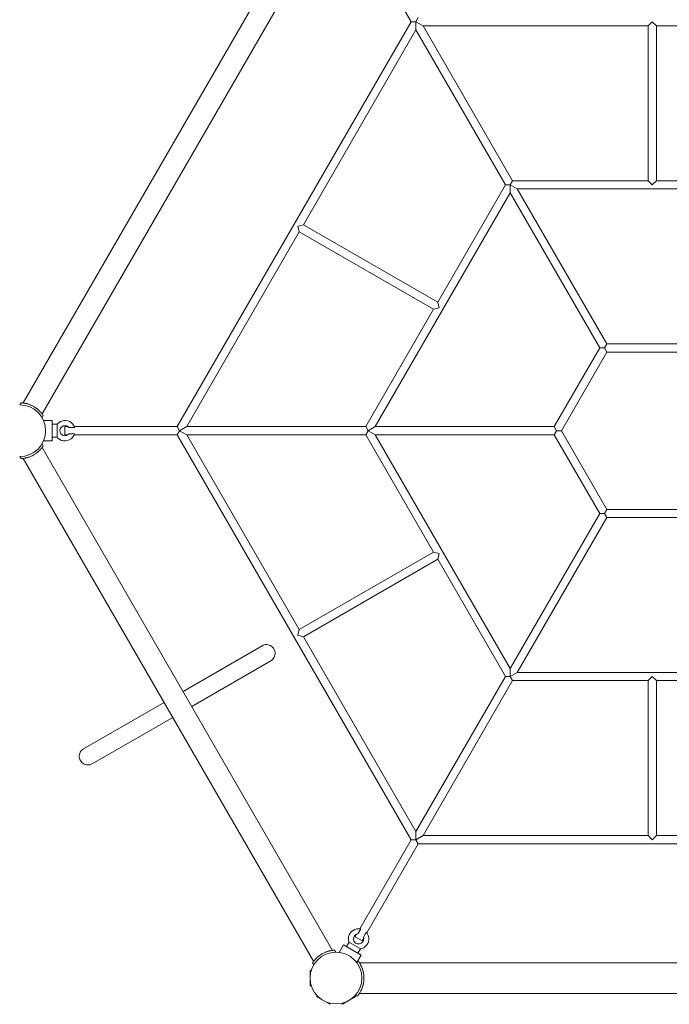
# Model space of a CAD drawing. Units: millimetres. Extents: x 111.3 to 152, y 74.5 to 135.8.
# Drawn here: x 129 to 135.4, y 84.7 to 94.3 of the extents above; entities that cross this region are included whole.
import ezdxf

# ---------------------------------------------------------------- set-up
doc = ezdxf.new("R2010")
doc.units = ezdxf.units.MM
doc.header["$MEASUREMENT"] = 0
doc.layers.add('Ebene 1', color=7, linetype='Continuous', lineweight=0)

# ---------------------------------------------------------------- blocks, each defined once
blk = doc.blocks.new('Block_0')
at = {"layer": 'Ebene 1', "color": 7, "lineweight": 9}
for p, q in [((131.8796, 95.509), (129.0316, 90.5762)), ((129.2178, 90.4687), (132.0658, 95.4015)), ((132.3316, 95.1901), (132.8363, 94.316)), ((132.8363, 94.316), (130.5431, 90.3442)), ((132.8363, 94.316), (132.8825, 94.316)), ((132.9056, 94.356), (132.8825, 94.316)), ((132.8825, 94.316), (132.9518, 94.276)), ((132.8825, 94.316), (132.8825, 94.236)), ((132.9518, 94.276), (135.1587, 94.276)), ((133.8293, 92.756), (132.9518, 94.276)), ((135.1587, 94.276), (135.1987, 94.316)), ((135.1587, 94.276), (135.1587, 92.756)), ((135.1987, 94.316), (135.2387, 94.276)), ((135.2387, 94.276), (137.4457, 94.276)), ((135.2387, 92.756), (135.2387, 94.276)), ((131.779, 92.3247), (132.8825, 94.236)), ((132.8825, 94.236), (133.76, 92.716)), ((133.8293, 92.756), (133.8062, 92.716)), ((135.1587, 92.756), (133.8293, 92.756)), ((135.1987, 92.716), (135.1587, 92.756)), ((135.2387, 92.756), (135.1987, 92.716)), ((136.5681, 92.756), (135.2387, 92.756)), ((132.483, 90.3442), (133.8062, 92.636)), ((133.76, 92.716), (133.0953, 91.5647)), ((133.76, 92.716), (133.8062, 92.716)), ((133.8062, 92.716), (133.8755, 92.676)), ((133.8062, 92.716), (133.8062, 92.636)), ((133.8062, 92.636), (134.6838, 91.116)), ((133.8755, 92.676), (136.5219, 92.676)), ((134.7531, 91.156), (133.8755, 92.676)), ((130.6355, 90.3442), (131.739, 92.2555)), ((131.779, 92.3247), (131.7243, 92.3101)), ((131.7243, 92.3101), (131.739, 92.2555)), ((131.739, 92.2555), (133.0553, 91.4955)), ((133.0953, 91.5647), (131.779, 92.3247)), ((133.11, 91.5101), (133.0953, 91.5647)), ((133.0553, 91.4955), (132.3907, 90.3442)), ((133.0553, 91.4955), (133.11, 91.5101)), ((134.6838, 91.116), (134.2382, 90.3442)), ((134.6838, 91.116), (134.73, 91.116)), ((134.7531, 91.156), (134.73, 91.116)), ((134.73, 91.116), (134.7531, 91.076)), ((135.6444, 91.156), (134.7531, 91.156)), ((134.3075, 90.3042), (134.7531, 91.076)), ((134.7531, 91.076), (135.6444, 91.076)), ((129.0124, 90.5778), (129.001, 90.5582)), ((129.0341, 90.5759), (129.0316, 90.5762)), ((129.0349, 90.5758), (129.0341, 90.5759)), ((129.0451, 90.5742), (129.0349, 90.5758)), ((129.0443, 90.5743), (129.0373, 90.5754)), ((129.1499, 90.5327), (129.1357, 90.5415)), ((129.2159, 90.4713), (129.2094, 90.4793)), ((129.2143, 90.4732), (129.2099, 90.4787)), ((129.2163, 90.4706), (129.2159, 90.4713)), ((129.2178, 90.4687), (129.2163, 90.4706)), ((129.2175, 90.4332), (129.2289, 90.4528)), ((129.3172, 90.4042), (129.2322, 90.4042)), ((129.3172, 90.2042), (129.3172, 90.4042)), ((129.3662, 90.3692), (129.3172, 90.3692)), ((129.3622, 90.3642), (129.3672, 90.3642)), ((129.3672, 90.2442), (129.3672, 90.3642)), ((129.4722, 90.3442), (129.4422, 90.3442)), ((129.4422, 90.3442), (129.4422, 90.2642)), ((129.4813, 90.3354), (129.5372, 90.3354)), ((130.5431, 90.3442), (129.5339, 90.3442)), ((130.5662, 90.3042), (130.5431, 90.3442)), ((130.6355, 90.3442), (130.5662, 90.3042)), ((132.3907, 90.3442), (130.6355, 90.3442)), ((132.4137, 90.3042), (132.3907, 90.3442)), ((132.483, 90.3442), (132.4137, 90.3042)), ((134.2382, 90.3442), (132.483, 90.3442)), ((134.2613, 90.3042), (134.2382, 90.3442)), ((129.3172, 90.2392), (129.3662, 90.2392)), ((129.3672, 90.2442), (129.3622, 90.2442)), ((129.4422, 90.2642), (129.4722, 90.2642)), ((129.5372, 90.2729), (129.4813, 90.2729)), ((129.5339, 90.2642), (130.5431, 90.2642)), ((130.5431, 90.2642), (130.5662, 90.3042)), ((130.5431, 90.2642), (132.8363, 86.2923)), ((130.5662, 90.3042), (130.6355, 90.2642)), ((130.6355, 90.2642), (132.3907, 90.2642)), ((131.739, 88.3529), (130.6355, 90.2642)), ((132.3907, 90.2642), (132.4137, 90.3042)), ((132.3907, 90.2642), (133.0553, 89.1129)), ((132.4137, 90.3042), (132.483, 90.2642)), ((132.483, 90.2642), (134.2382, 90.2642)), ((133.8062, 87.9723), (132.483, 90.2642)), ((134.2382, 90.2642), (134.2613, 90.3042)), ((134.2382, 90.2642), (134.6838, 89.4923)), ((134.3075, 90.3042), (134.2613, 90.3042)), ((134.7531, 89.5323), (134.3075, 90.3042)), ((129.2159, 90.1371), (129.2094, 90.129)), ((129.2143, 90.1351), (129.2099, 90.1296)), ((129.2163, 90.1377), (129.2159, 90.1371)), ((129.2178, 90.1397), (129.2163, 90.1377)), ((129.2289, 90.1555), (129.2175, 90.1752)), ((132.0658, 85.2068), (129.2178, 90.1397)), ((129.2322, 90.2042), (129.3172, 90.2042)), ((129.001, 90.0502), (129.0124, 90.0305)), ((129.0316, 90.0322), (131.8796, 85.0993)), ((129.0341, 90.0325), (129.0317, 90.0322)), ((129.0349, 90.0326), (129.0341, 90.0325)), ((129.0451, 90.0341), (129.0349, 90.0326)), ((129.0443, 90.034), (129.0373, 90.0329)), ((129.1357, 90.0669), (129.121, 90.059)), ((134.6838, 89.4923), (133.8062, 87.9723)), ((133.8755, 87.9323), (134.7531, 89.4523)), ((134.73, 89.4923), (134.6838, 89.4923)), ((134.73, 89.4923), (134.7531, 89.5323)), ((134.7531, 89.4523), (134.73, 89.4923)), ((135.6444, 89.5323), (134.7531, 89.5323)), ((134.7531, 89.4523), (135.6444, 89.4523)), ((133.0553, 89.1129), (131.739, 88.3529)), ((133.0553, 89.1129), (133.11, 89.0982)), ((133.11, 89.0982), (133.0953, 89.0436)), ((131.779, 88.2836), (133.0953, 89.0436)), ((133.0953, 89.0436), (133.76, 87.8923)), ((131.7243, 88.2982), (131.739, 88.3529)), ((131.779, 88.2836), (131.7243, 88.2982)), ((132.8825, 86.3723), (131.779, 88.2836)), ((130.5993, 87.7469), (131.3744, 88.1944)), ((131.3744, 88.1944), (131.3739, 88.194)), ((131.4958, 88.1524), (131.4995, 88.1408)), ((131.4594, 88.0471), (130.6843, 87.5996)), ((131.4594, 88.0471), (130.8657, 87.7043)), ((131.4589, 88.0469), (131.4594, 88.0471)), ((133.8062, 87.9723), (133.8062, 87.8923)), ((133.8062, 87.8923), (133.8755, 87.9323)), ((136.5219, 87.9323), (133.8755, 87.9323)), ((133.76, 87.8923), (132.8825, 86.3723)), ((132.9518, 86.3323), (133.8293, 87.8523)), ((133.8062, 87.8923), (133.76, 87.8923)), ((133.8293, 87.8523), (133.8062, 87.8923)), ((133.8293, 87.8523), (135.1587, 87.8523)), ((135.1987, 87.8923), (135.1587, 87.8523)), ((135.1587, 87.8523), (135.1587, 86.3323)), ((135.2387, 87.8523), (135.1987, 87.8923)), ((135.2387, 86.3323), (135.2387, 87.8523)), ((135.2387, 87.8523), (136.5681, 87.8523)), ((129.625, 87.1844), (130.4131, 87.6394)), ((130.687, 87.6012), (130.6843, 87.5996)), ((130.4981, 87.4921), (129.71, 87.0371)), ((129.6256, 87.1846), (129.625, 87.1844)), ((129.71, 87.0371), (129.7105, 87.0375)), ((132.8825, 86.3723), (132.8825, 86.2923)), ((132.8363, 86.2923), (132.3316, 85.4183)), ((132.4009, 85.3783), (132.9056, 86.2523)), ((132.8825, 86.2923), (132.8363, 86.2923)), ((132.8825, 86.2923), (132.9518, 86.3323)), ((132.9056, 86.2523), (132.8825, 86.2923)), ((132.9056, 86.2523), (137.4919, 86.2523)), ((135.1587, 86.3323), (132.9518, 86.3323)), ((135.1587, 86.3323), (135.1987, 86.2923)), ((135.1987, 86.2923), (135.2387, 86.3323)), ((137.4457, 86.3323), (135.2387, 86.3323)), ((132.3129, 85.3683), (132.3409, 85.4168)), ((132.395, 85.3855), (132.367, 85.3371)), ((132.3008, 85.3649), (132.2858, 85.3389)), ((132.2858, 85.3389), (132.3551, 85.2989)), ((132.3551, 85.2989), (132.3701, 85.3249)), ((132.0626, 85.2064), (132.0524, 85.2048)), ((132.0601, 85.206), (132.0532, 85.205)), ((132.0658, 85.2068), (132.0634, 85.2065)), ((132.0964, 85.1888), (132.085, 85.2085)), ((132.1714, 85.2606), (132.1289, 85.187)), ((132.3446, 85.1606), (132.1714, 85.2606)), ((132.2262, 85.2856), (132.2017, 85.2431)), ((132.2285, 85.2796), (132.231, 85.2839)), ((132.3349, 85.2239), (132.231, 85.2839)), ((132.3143, 85.1781), (132.3388, 85.2206)), ((132.3349, 85.2239), (132.3324, 85.2196)), ((131.8811, 85.1013), (131.8796, 85.0993)), ((131.8816, 85.1019), (131.8811, 85.1013)), ((131.888, 85.11), (131.8816, 85.1019)), ((131.8875, 85.1093), (131.8831, 85.1038)), ((131.9764, 85.18), (131.9617, 85.1721)), ((132.3021, 85.087), (132.3446, 85.1606)), ((131.856, 85.0098), (131.8447, 85.0098)), ((131.8447, 85.0098), (131.8447, 84.8598)), ((131.8686, 85.0835), (131.8799, 85.0638)), ((132.3277, 85.0855), (132.3288, 85.0839)), ((138.0697, 85.0855), (132.3277, 85.0855)), ((132.3288, 85.0839), (132.3293, 85.0832)), ((132.3293, 85.0832), (132.3326, 85.0778)), ((132.35, 85.0443), (132.3517, 85.0405)), ((132.3567, 85.0275), (132.3568, 85.0273)), ((132.3699, 84.975), (132.3703, 84.9717)), ((131.8447, 84.8598), (131.856, 84.8598)), ((132.3517, 84.8291), (132.35, 84.8253)), ((132.3592, 84.8498), (132.3567, 84.8421)), ((132.3703, 84.8979), (132.3699, 84.8946)), ((131.9124, 84.7621), (131.9068, 84.7523)), ((131.9068, 84.7523), (132.0367, 84.6773)), ((132.1608, 84.6773), (132.2907, 84.7523)), ((132.2828, 84.7598), (132.3098, 84.7598)), ((132.2907, 84.7523), (132.2864, 84.7598)), ((132.3288, 84.7858), (132.3277, 84.7841)), ((132.3277, 84.7841), (138.0697, 84.7841)), ((132.331, 84.7893), (132.3288, 84.7858)), ((132.3326, 84.7919), (132.3293, 84.7864)), ((132.0367, 84.6773), (132.0423, 84.6871)), ((132.1551, 84.6871), (132.1608, 84.6773))]:
    blk.add_line(p, q, dxfattribs=at)
for points in [[(129.033, 90.576), (129.0316, 90.5761), (129.0251, 90.5769), (129.0181, 90.5775), (129.0138, 90.5778), (129.0124, 90.5778)], [(129.1206, 90.5496), (129.1201, 90.5498), (129.1058, 90.5563), (129.1049, 90.5567), (129.104, 90.5571), (129.0987, 90.5591), (129.0909, 90.5621), (129.0892, 90.5627), (129.0879, 90.5633), (129.0834, 90.5647), (129.0769, 90.5667), (129.0743, 90.5675), (129.0724, 90.5681), (129.069, 90.5689), (129.0645, 90.5701), (129.0605, 90.5711), (129.0582, 90.5716), (129.0561, 90.572), (129.0536, 90.5726), (129.0475, 90.5737), (129.0457, 90.5741), (129.0451, 90.5742)], [(129.0561, 90.572), (129.0536, 90.5726), (129.0475, 90.5737)], [(129.069, 90.5689), (129.0645, 90.5702), (129.0605, 90.5711)], [(129.0834, 90.5647), (129.0769, 90.5668), (129.0743, 90.5675)], [(129.0987, 90.5591), (129.0909, 90.5622), (129.0892, 90.5627)], [(129.1201, 90.5498), (129.1059, 90.5563), (129.1049, 90.5567)], [(129.1503, 90.5324), (129.1499, 90.5327), (129.1357, 90.5415), (129.121, 90.5493), (129.1206, 90.5496)], [(129.2094, 90.4793), (129.209, 90.4798), (129.2078, 90.4812), (129.2037, 90.4858), (129.202, 90.4878), (129.2006, 90.4894), (129.1989, 90.4911), (129.1961, 90.494), (129.1928, 90.4974), (129.1904, 90.4999), (129.189, 90.5013), (129.187, 90.5031), (129.182, 90.5077), (129.1785, 90.5109), (129.1774, 90.5118), (129.176, 90.513), (129.1652, 90.5218), (129.1644, 90.5224), (129.1635, 90.523), (129.1507, 90.5321), (129.1503, 90.5324)], [(129.1644, 90.5224), (129.1635, 90.5231), (129.1507, 90.5321)], [(129.1774, 90.5118), (129.1761, 90.513), (129.1651, 90.5218)], [(129.189, 90.5013), (129.187, 90.5032), (129.182, 90.5077)], [(129.1989, 90.4911), (129.1962, 90.4941), (129.1928, 90.4974)], [(129.2078, 90.4812), (129.2038, 90.4859), (129.202, 90.4878)], [(129.2289, 90.4528), (129.2281, 90.454), (129.2258, 90.4576), (129.2217, 90.4633), (129.2178, 90.4687), (129.217, 90.4698)], [(129.2094, 90.129), (129.209, 90.1285), (129.2078, 90.1271), (129.2037, 90.1225), (129.202, 90.1205), (129.2006, 90.1189), (129.1989, 90.1172), (129.1961, 90.1143), (129.1928, 90.1109), (129.1904, 90.1084), (129.189, 90.1071), (129.187, 90.1052), (129.182, 90.1006), (129.1785, 90.0974), (129.1774, 90.0965), (129.176, 90.0954), (129.1652, 90.0865), (129.1644, 90.086), (129.1635, 90.0853), (129.1507, 90.0762), (129.1503, 90.0759)], [(129.1989, 90.1172), (129.1962, 90.1142), (129.1928, 90.1109)], [(129.2078, 90.1271), (129.2038, 90.1224), (129.202, 90.1205)], [(129.2289, 90.1555), (129.2281, 90.1543), (129.2258, 90.1508), (129.2217, 90.145), (129.2178, 90.1397), (129.217, 90.1385)], [(129.033, 90.0323), (129.0316, 90.0322), (129.0251, 90.0314), (129.0181, 90.0308), (129.0138, 90.0306), (129.0124, 90.0305)], [(129.1206, 90.0588), (129.1201, 90.0585), (129.1058, 90.052), (129.1049, 90.0516), (129.104, 90.0512), (129.0987, 90.0492), (129.0909, 90.0462), (129.0892, 90.0456), (129.0879, 90.0451), (129.0834, 90.0437), (129.0769, 90.0417), (129.0743, 90.0408), (129.0724, 90.0403), (129.069, 90.0394), (129.0645, 90.0383), (129.0605, 90.0373), (129.0582, 90.0367), (129.0561, 90.0363), (129.0536, 90.0358), (129.0475, 90.0346), (129.0457, 90.0342), (129.0451, 90.0341)], [(129.0561, 90.0363), (129.0536, 90.0357), (129.0475, 90.0346)], [(129.069, 90.0394), (129.0645, 90.0382), (129.0605, 90.0373)], [(129.0834, 90.0437), (129.0769, 90.0416), (129.0743, 90.0408)], [(129.0987, 90.0492), (129.0909, 90.0462), (129.0892, 90.0456)], [(129.1201, 90.0586), (129.1059, 90.052), (129.1049, 90.0516)], [(129.1503, 90.0759), (129.1499, 90.0756), (129.1357, 90.0669), (129.121, 90.059), (129.1206, 90.0588)], [(129.1644, 90.086), (129.1635, 90.0853), (129.1507, 90.0762)], [(129.1774, 90.0965), (129.1761, 90.0953), (129.1651, 90.0866)], [(129.189, 90.1071), (129.187, 90.1051), (129.182, 90.1006)], [(131.3744, 88.1944), (131.3853, 88.1997), (131.3969, 88.2033), (131.4088, 88.2054), (131.4209, 88.2056), (131.433, 88.2042), (131.4447, 88.2011), (131.4558, 88.1963), (131.4662, 88.19), (131.4756, 88.1823), (131.4837, 88.1733), (131.4905, 88.1633), (131.4958, 88.1524), (131.4995, 88.1408), (131.5015, 88.1289), (131.5018, 88.1167), (131.5004, 88.1047), (131.4973, 88.093), (131.4925, 88.0819), (131.4862, 88.0715), (131.4785, 88.0621), (131.4695, 88.0539), (131.4594, 88.0471)], [(129.71, 87.0371), (129.6991, 87.0318), (129.6875, 87.0281), (129.6755, 87.0261), (129.6634, 87.0258), (129.6514, 87.0273), (129.6397, 87.0304), (129.6285, 87.0352), (129.6182, 87.0415), (129.6088, 87.0493), (129.6007, 87.0582), (129.5939, 87.0683), (129.5886, 87.0792), (129.5849, 87.0907), (129.5829, 87.1027), (129.5826, 87.1148), (129.5841, 87.1268), (129.5872, 87.1386), (129.592, 87.1497), (129.5983, 87.16), (129.606, 87.1694), (129.615, 87.1776), (129.625, 87.1844)], [(132.0524, 85.2048), (132.0517, 85.2048), (132.0499, 85.2044), (132.0439, 85.2032), (132.0413, 85.2027), (132.0392, 85.2023), (132.0369, 85.2017), (132.033, 85.2007), (132.0284, 85.1996), (132.025, 85.1987), (132.0232, 85.1981), (132.0205, 85.1973), (132.0141, 85.1953), (132.0096, 85.1939), (132.0082, 85.1934), (132.0065, 85.1927), (131.9987, 85.1898), (131.9935, 85.1878), (131.9926, 85.1874), (131.9916, 85.1869), (131.9773, 85.1804), (131.9769, 85.1802)], [(132.0082, 85.1934), (132.0065, 85.1928), (131.9987, 85.1898)], [(132.0232, 85.1981), (132.0205, 85.1974), (132.0141, 85.1953)], [(132.0369, 85.2017), (132.033, 85.2008), (132.0284, 85.1996)], [(132.0499, 85.2044), (132.0439, 85.2033), (132.0413, 85.2027)], [(132.085, 85.2085), (132.0837, 85.2084), (132.0794, 85.2081), (132.0724, 85.2075), (132.0658, 85.2068), (132.0644, 85.2066), (132.0634, 85.2065), (132.063, 85.2065), (132.0626, 85.2064)], [(131.8805, 85.1004), (131.8796, 85.0993), (131.8757, 85.094), (131.8717, 85.0882), (131.8693, 85.0846), (131.8686, 85.0835)], [(131.9471, 85.163), (131.9467, 85.1628), (131.9339, 85.1536), (131.933, 85.153), (131.9323, 85.1524), (131.9214, 85.1436), (131.92, 85.1425), (131.9189, 85.1415), (131.9154, 85.1384), (131.9105, 85.1338), (131.9085, 85.1319), (131.907, 85.1306), (131.9046, 85.1281), (131.9013, 85.1247), (131.8985, 85.1218), (131.8968, 85.1201), (131.8954, 85.1185), (131.8937, 85.1165), (131.8897, 85.1119), (131.8884, 85.1105), (131.888, 85.11)], [(131.8954, 85.1185), (131.8937, 85.1165), (131.8897, 85.1119)], [(131.9046, 85.1281), (131.9012, 85.1248), (131.8985, 85.1218)], [(131.9154, 85.1384), (131.9104, 85.1338), (131.9085, 85.1319)], [(131.9323, 85.1524), (131.9214, 85.1437), (131.92, 85.1425)], [(131.9467, 85.1628), (131.9339, 85.1537), (131.933, 85.153)], [(131.9769, 85.1802), (131.9764, 85.18), (131.9617, 85.1721), (131.9475, 85.1633), (131.9471, 85.163)], [(131.9926, 85.1874), (131.9916, 85.187), (131.9773, 85.1804)], [(132.313, 85.1059), (132.3138, 85.1049), (132.3167, 85.1011), (132.3204, 85.0962), (132.3245, 85.0904), (132.3277, 85.0855), (132.3286, 85.0843)], [(132.331, 85.0804), (132.3326, 85.0778), (132.3337, 85.0761), (132.334, 85.0756), (132.3349, 85.0738), (132.3422, 85.0607), (132.3432, 85.059), (132.3445, 85.0562), (132.3455, 85.0541), (132.3464, 85.0523), (132.3478, 85.0494), (132.35, 85.0443)], [(132.334, 85.0756), (132.335, 85.0739), (132.34, 85.065), (132.3422, 85.0607)], [(132.3445, 85.0562), (132.3456, 85.0541), (132.3464, 85.0523)], [(132.3512, 85.0416), (132.3517, 85.0405), (132.3523, 85.039), (132.3567, 85.0277), (132.3567, 85.0275)], [(132.3568, 85.0273), (132.3593, 85.0198), (132.3607, 85.0157), (132.3615, 85.0129), (132.362, 85.0111), (132.3627, 85.0085), (132.3628, 85.0083), (132.3643, 85.003), (132.3659, 84.996), (132.3665, 84.9932), (132.3668, 84.9919), (132.3673, 84.9898), (132.3697, 84.9763), (132.3699, 84.975)], [(132.3615, 85.0129), (132.3621, 85.0111), (132.3627, 85.0085)], [(132.3659, 84.996), (132.3666, 84.9932), (132.3668, 84.9919)], [(132.37, 84.9741), (132.3703, 84.9717), (132.3705, 84.9702), (132.3715, 84.9625), (132.3719, 84.9571), (132.3721, 84.9545), (132.3723, 84.9523), (132.3725, 84.9486), (132.3729, 84.9348)], [(132.3729, 84.9348), (132.3725, 84.921), (132.3723, 84.9173), (132.3721, 84.9152), (132.3719, 84.9125), (132.3715, 84.9072), (132.3705, 84.8995), (132.3703, 84.8979)], [(132.3719, 84.9571), (132.3722, 84.9545), (132.3723, 84.9523)], [(132.3723, 84.9173), (132.3722, 84.9152), (132.3719, 84.9125)], [(132.3512, 84.8281), (132.35, 84.8253), (132.3478, 84.8202), (132.3464, 84.8173), (132.3455, 84.8155), (132.3445, 84.8134), (132.3432, 84.8107), (132.3422, 84.8089), (132.3349, 84.7958), (132.334, 84.7941), (132.3337, 84.7936), (132.3326, 84.7919)], [(132.3422, 84.8089), (132.34, 84.8046), (132.335, 84.7957), (132.334, 84.7941)], [(132.3464, 84.8173), (132.3456, 84.8155), (132.3445, 84.8134)], [(132.3567, 84.8421), (132.3567, 84.8419), (132.3523, 84.8306), (132.3517, 84.8291)], [(132.37, 84.8955), (132.3699, 84.8946), (132.3697, 84.8933), (132.3673, 84.8798), (132.3668, 84.8777), (132.3665, 84.8764), (132.3659, 84.8736), (132.3643, 84.8666), (132.3628, 84.8613), (132.3627, 84.8611), (132.362, 84.8585), (132.3615, 84.8567), (132.3607, 84.8539), (132.3593, 84.8498), (132.3568, 84.8423)], [(132.3627, 84.8611), (132.3621, 84.8585), (132.3615, 84.8567)], [(132.3668, 84.8777), (132.3666, 84.8764), (132.3659, 84.8736)], [(132.3286, 84.7853), (132.3277, 84.7841), (132.3245, 84.7792), (132.3204, 84.7734), (132.3167, 84.7686), (132.3138, 84.7647), (132.3116, 84.762), (132.3102, 84.7603), (132.3098, 84.7598)]]:
    blk.add_lwpolyline(points, dxfattribs=at)
for points, knots in [([(128.9987, 90.0502), (129.139, 90.0502), (129.2527, 90.1639), (129.2527, 90.3042), (129.2527, 90.4444), (129.139, 90.5582), (128.9987, 90.5582)], [0, 0, 0, 0, 1, 1, 1, 2, 2, 2, 2]), ([(129.5372, 90.3354), (129.52, 90.3879), (129.4634, 90.4164), (129.411, 90.3992), (129.3915, 90.3928), (129.3745, 90.3806), (129.3622, 90.3642)], [0, 0, 0, 0, 1, 1, 1, 2, 2, 2, 2]), ([(129.4813, 90.3354), (129.464, 90.357), (129.4325, 90.3605), (129.411, 90.3432), (129.3894, 90.326), (129.3859, 90.2945), (129.4032, 90.2729), (129.4204, 90.2514), (129.4519, 90.2479), (129.4734, 90.2651), (129.4763, 90.2674), (129.4789, 90.2701), (129.4813, 90.2729)], [0, 0, 0, 0, 1, 1, 1, 2, 2, 2, 3, 3, 3, 4, 4, 4, 4]), ([(129.3622, 90.2442), (129.3953, 90.2), (129.458, 90.191), (129.5022, 90.2242), (129.5186, 90.2365), (129.5308, 90.2535), (129.5372, 90.2729)], [0, 0, 0, 0, 1, 1, 1, 2, 2, 2, 2]), ([(132.3409, 85.4168), (132.2869, 85.4281), (132.2339, 85.3934), (132.2226, 85.3393), (132.2184, 85.3193), (132.2205, 85.2984), (132.2285, 85.2796)], [0, 0, 0, 0, 1, 1, 1, 2, 2, 2, 2]), ([(132.3324, 85.2196), (132.3873, 85.2262), (132.4264, 85.276), (132.4197, 85.3308), (132.4173, 85.3512), (132.4087, 85.3703), (132.395, 85.3855)], [0, 0, 0, 0, 1, 1, 1, 2, 2, 2, 2]), ([(132.3129, 85.3683), (132.2856, 85.3642), (132.2669, 85.3387), (132.271, 85.3114), (132.2752, 85.2841), (132.3007, 85.2653), (132.328, 85.2694), (132.3553, 85.2736), (132.374, 85.2991), (132.3699, 85.3264), (132.3693, 85.3301), (132.3684, 85.3336), (132.367, 85.3371)], [0, 0, 0, 0, 1, 1, 1, 2, 2, 2, 3, 3, 3, 4, 4, 4, 4]), ([(132.0987, 85.1888), (131.9584, 85.1888), (131.8447, 85.0751), (131.8447, 84.9348), (131.8447, 84.7945), (131.9584, 84.6808), (132.0987, 84.6808)], [0, 0, 0, 0, 1, 1, 1, 2, 2, 2, 2]), ([(132.0987, 84.6808), (132.239, 84.6808), (132.3527, 84.7945), (132.3527, 84.9348), (132.3527, 85.0751), (132.239, 85.1888), (132.0987, 85.1888)], [0, 0, 0, 0, 1, 1, 1, 2, 2, 2, 2])]:
    blk.add_open_spline(points, degree=3, knots=knots, dxfattribs=at)
for points in [[(129.5826, 87.1148), (129.5824, 87.1108), (129.5825, 87.1067), (129.5829, 87.1027)], [(129.6634, 87.0258), (129.6675, 87.0256), (129.6715, 87.0257), (129.6755, 87.0261)]]:
    blk.add_open_spline(points, degree=3, dxfattribs=at)

msp = doc.modelspace()

# ---------------------------------------------------------------- block references
at = {"layer": 'Ebene 1'}
msp.add_blockref('Block_0', (0, 0), dxfattribs=at)

doc.saveas('drawing.dxf')
